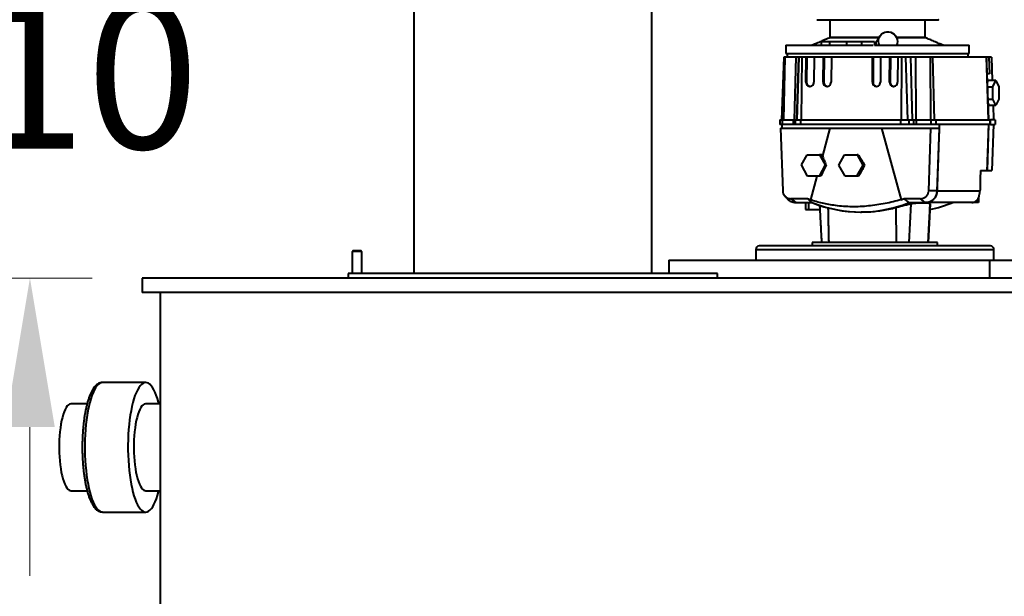
# Model space of a CAD drawing. Units: millimetres. Extents: x -2765 to 20772, y -1713 to 11315.
# Drawn here: x 11743 to 12570, y 4343 to 4827 of the extents above; entities that cross this region are included whole.
import ezdxf

# ---------------------------------------------------------------- set-up
doc = ezdxf.new("R2010")
doc.units = ezdxf.units.MM
doc.layers.add('0- COTATION', color=7, linetype='Continuous', lineweight=5)
doc.styles.add('Sodimate', font='GOTHICB.TTF')
doc.dimstyles.new('SOD X 1-50', dxfattribs={"dimscale": 50, "dimtxt": 2.5, "dimasz": 2.5, "dimexe": 1.25, "dimexo": 1.5, "dimtad": 0, "dimtih": 1, "dimtoh": 1, "dimtxsty": 'Sodimate', "dimcen": 0, "dimclrd": 256, "dimclre": 256, "dimclrt": 256, "dimadec": 0, "dimazin": 0, "dimtfac": 1, "dimtofl": 0, "dimtmove": 0, "dimatfit": 3, "dimfxl": 0, "dimtzin": 9, "dimlwd": -1, "dimlwe": -1, "dimarcsym": 0})

# ---------------------------------------------------------------- blocks, each defined once
blk = doc.blocks.new('*D88')
at = {"layer": '0- COTATION'}
for p, q in [((11752.05, 5044.81), (11752.05, 5169.81)), ((11757.55, 4919.81), (11689.55, 4919.81)), ((11804.3, 4609.81), (11689.55, 4609.81)), ((11752.05, 4484.81), (11752.05, 4359.81))]:
    blk.add_line(p, q, dxfattribs=at)
for points in [[(11731.21, 5044.81), (11772.88, 5044.81), (11752.05, 4919.81)], [(11731.21, 4484.81), (11772.88, 4484.81), (11752.05, 4609.81)]]:
    blk.add_solid(points, dxfattribs=at)
at = {"layer": 'Defpoints', "color": 0}
for p in [(11832.55, 4919.81), (11752.05, 4609.81), (11879.3, 4609.81)]:
    blk.add_point(p, dxfattribs=at)
at = {"layer": '0- COTATION', "insert": (11752.05, 4764.81), "char_height": 125, "attachment_point": 5, "style": 'Sodimate'}
blk.add_mtext('310', dxfattribs=at)
blk = doc.blocks.new('*D102')
at = {"layer": '0- COTATION'}
for p, q in [((13327.22, 5120.15), (13327.22, 5245.15)), ((12361.28, 4995.15), (13389.72, 4995.15)), ((12418.28, 4609.81), (13389.72, 4609.81)), ((13327.22, 4484.81), (13327.22, 4359.81))]:
    blk.add_line(p, q, dxfattribs=at)
for points in [[(13306.39, 5120.15), (13348.05, 5120.15), (13327.22, 4995.15)], [(13306.39, 4484.81), (13348.05, 4484.81), (13327.22, 4609.81)]]:
    blk.add_solid(points, dxfattribs=at)
at = {"layer": 'Defpoints', "color": 0}
for p in [(12286.28, 4995.15), (12343.28, 4609.81), (13327.22, 4609.81)]:
    blk.add_point(p, dxfattribs=at)
at = {"layer": '0- COTATION', "insert": (13327.22, 4795.91), "char_height": 125, "attachment_point": 5, "style": 'Sodimate'}
blk.add_mtext('385', dxfattribs=at)

msp = doc.modelspace()

# ---------------------------------------------------------------- linework, layer by layer
at = {"color": 7, "linetype": 'Continuous', "lineweight": 40}
for p, q in [((12464.78, 4811.81), (12423.716, 4811.81)), ((12423.716, 4811.81), (12464.78, 4811.81)), ((12502.192, 4811.81), (12479.665, 4811.81)), ((12479.665, 4811.81), (12502.192, 4811.81)), ((12503.716, 4811.81), (12502.192, 4811.81)), ((12502.192, 4811.81), (12503.716, 4811.81)), ((12386.716, 4805.31), (12416.397, 4805.31)), ((12416.397, 4808.31), (12416.397, 4805.31)), ((12423.282, 4808.31), (12416.397, 4808.31)), ((12416.397, 4805.31), (12423.282, 4805.31)), ((12423.282, 4808.31), (12423.282, 4805.31)), ((12437.711, 4808.31), (12423.282, 4808.31)), ((12423.282, 4805.31), (12437.711, 4805.31)), ((12437.711, 4808.31), (12437.711, 4805.31)), ((12450.064, 4808.31), (12437.711, 4808.31)), ((12437.711, 4805.31), (12450.064, 4805.31)), ((12450.064, 4808.31), (12450.064, 4805.31)), ((12461, 4808.31), (12450.064, 4808.31)), ((12450.064, 4805.31), (12460.048, 4805.31)), ((12461, 4808.31), (12461, 4805.31)), ((12461, 4805.31), (12537.782, 4805.31)), ((12537.782, 4805.31), (12540.716, 4805.31)), ((12383.349, 4742.81), (12385.181, 4795.31)), ((12384.845, 4742.81), (12386.129, 4795.31)), ((12385.181, 4795.31), (12385.02, 4795.31)), ((12386.129, 4795.31), (12385.181, 4795.31)), ((12395.339, 4795.31), (12386.129, 4795.31)), ((12386.716, 4798.31), (12537.782, 4798.31)), ((12394.055, 4742.81), (12395.339, 4795.31)), ((12397.355, 4795.31), (12395.339, 4795.31)), ((12397.355, 4795.31), (12395.53, 4742.81)), ((12396.167, 4742.81), (12397.992, 4795.31)), ((12397.992, 4795.31), (12397.355, 4795.31)), ((12400.278, 4795.31), (12397.992, 4795.31)), ((12399.777, 4742.81), (12400.278, 4795.31)), ((12403.732, 4795.31), (12400.278, 4795.31)), ((12403.531, 4774.31), (12403.732, 4795.31)), ((12404.279, 4795.31), (12403.732, 4795.31)), ((12404.279, 4795.31), (12404.079, 4774.31)), ((12410.465, 4795.31), (12404.279, 4795.31)), ((12410.465, 4795.31), (12410.265, 4774.31)), ((12418.16, 4795.31), (12410.465, 4795.31)), ((12417.96, 4774.31), (12418.16, 4795.31)), ((12418.707, 4795.31), (12418.16, 4795.31)), ((12418.707, 4795.31), (12418.507, 4774.31)), ((12424.893, 4795.31), (12418.707, 4795.31)), ((12424.893, 4795.31), (12424.693, 4774.31)), ((12459.522, 4795.31), (12424.893, 4795.31)), ((12459.321, 4774.31), (12459.522, 4795.31)), ((12460.069, 4795.31), (12459.522, 4795.31)), ((12460.069, 4795.31), (12459.868, 4774.31)), ((12466.255, 4795.31), (12460.069, 4795.31)), ((12466.255, 4795.31), (12466.054, 4774.31)), ((12473.95, 4795.31), (12466.255, 4795.31)), ((12473.75, 4774.31), (12473.95, 4795.31)), ((12474.497, 4795.31), (12473.95, 4795.31)), ((12474.497, 4795.31), (12474.297, 4774.31)), ((12480.683, 4795.31), (12474.497, 4795.31)), ((12480.683, 4795.31), (12480.483, 4774.31)), ((12484.137, 4795.31), (12480.683, 4795.31)), ((12483.636, 4742.81), (12484.137, 4795.31)), ((12487.522, 4795.31), (12484.137, 4795.31)), ((12488.981, 4742.81), (12487.522, 4795.31)), ((12491.513, 4795.31), (12487.522, 4795.31)), ((12492.971, 4742.81), (12491.513, 4795.31)), ((12495.446, 4795.31), (12491.513, 4795.31)), ((12495.446, 4795.31), (12495.849, 4742.81)), ((12508.03, 4795.31), (12495.446, 4795.31)), ((12508.434, 4742.81), (12508.03, 4795.31)), ((12509.975, 4795.31), (12508.03, 4795.31)), ((12511.503, 4742.81), (12509.975, 4795.31)), ((12555.128, 4795.31), (12509.975, 4795.31)), ((12537.782, 4798.31), (12540.716, 4798.31)), ((12556.895, 4742.81), (12555.128, 4795.31)), ((12555.243, 4795.31), (12555.128, 4795.31)), ((12557.076, 4795.31), (12555.243, 4795.31)), ((12557.076, 4795.31), (12557.547, 4781.31)), ((12559.264, 4795.31), (12557.076, 4795.31)), ((12559.264, 4795.31), (12559.922, 4775.702)), ((12557.547, 4781.31), (12555.732, 4781.31)), ((12404.079, 4774.31), (12403.531, 4774.31)), ((12418.507, 4774.31), (12417.96, 4774.31)), ((12459.868, 4774.31), (12459.321, 4774.31)), ((12474.297, 4774.31), (12473.75, 4774.31)), ((12555.98, 4774.199), (12556.642, 4775.702)), ((12556.109, 4770.506), (12560.576, 4770.506)), ((12563.037, 4775.702), (12556.642, 4775.702)), ((12560.576, 4770.506), (12563.037, 4775.702)), ((12560.576, 4760.114), (12560.576, 4770.506)), ((12563.037, 4775.702), (12565.497, 4770.506)), ((12565.497, 4770.506), (12565.497, 4760.114)), ((12556.472, 4760.114), (12560.576, 4760.114)), ((12557.34, 4754.917), (12556.603, 4756.371)), ((12557.34, 4754.917), (12563.037, 4754.917)), ((12563.037, 4754.917), (12560.576, 4760.114)), ((12560.621, 4754.917), (12561.027, 4742.81)), ((12565.497, 4760.114), (12563.037, 4754.917)), ((12381.686, 4742.81), (12381.85, 4742.81)), ((12381.85, 4738.81), (12381.686, 4738.81)), ((12381.85, 4738.81), (12381.85, 4742.81)), ((12381.85, 4742.81), (12383.795, 4742.81)), ((12383.795, 4738.81), (12381.85, 4738.81)), ((12383.795, 4738.81), (12383.795, 4742.81)), ((12383.795, 4742.81), (12393.004, 4742.81)), ((12393.004, 4738.81), (12383.795, 4738.81)), ((12393.004, 4738.81), (12393.004, 4742.81)), ((12393.004, 4742.81), (12394.037, 4742.81)), ((12394.037, 4738.81), (12393.004, 4738.81)), ((12394.037, 4742.81), (12394.037, 4738.81)), ((12394.037, 4742.81), (12394.674, 4742.81)), ((12394.674, 4738.81), (12394.037, 4738.81)), ((12394.674, 4738.81), (12394.674, 4742.81)), ((12394.674, 4742.81), (12399.367, 4742.81)), ((12399.367, 4738.81), (12394.674, 4738.81)), ((12399.367, 4738.81), (12399.367, 4742.81)), ((12399.367, 4742.81), (12483.226, 4742.81)), ((12483.226, 4738.81), (12399.367, 4738.81)), ((12483.226, 4738.81), (12483.226, 4742.81)), ((12483.226, 4742.81), (12490.174, 4742.81)), ((12490.174, 4738.81), (12483.226, 4738.81)), ((12490.174, 4738.81), (12490.174, 4742.81)), ((12490.174, 4742.81), (12494.165, 4742.81)), ((12494.165, 4738.81), (12490.174, 4738.81)), ((12494.165, 4738.81), (12494.165, 4742.81)), ((12494.165, 4742.81), (12496.179, 4742.81)), ((12496.179, 4738.81), (12494.165, 4738.81)), ((12496.179, 4742.81), (12496.179, 4738.81)), ((12496.179, 4742.81), (12508.764, 4742.81)), ((12508.764, 4738.81), (12496.179, 4738.81)), ((12508.764, 4738.81), (12508.764, 4742.81)), ((12508.764, 4742.81), (12512.755, 4742.81)), ((12512.755, 4738.81), (12508.764, 4738.81)), ((12512.755, 4738.81), (12512.755, 4742.81)), ((12512.755, 4742.81), (12558.341, 4742.81)), ((12558.341, 4738.81), (12512.755, 4738.81)), ((12556.895, 4738.81), (12555.599, 4700.31)), ((12558.341, 4738.81), (12558.341, 4742.81)), ((12558.341, 4742.81), (12558.576, 4742.81)), ((12558.576, 4738.81), (12558.341, 4738.81)), ((12562.47, 4742.81), (12558.576, 4742.81)), ((12558.576, 4738.81), (12562.47, 4738.81)), ((12561.027, 4738.81), (12559.734, 4700.31)), ((12562.47, 4742.81), (12562.47, 4738.81)), ((12382.215, 4735.81), (12384.061, 4683.077)), ((12382.215, 4735.81), (12423.7, 4735.81)), ((12423.7, 4735.81), (12417.36, 4712.576)), ((12466.986, 4735.81), (12483.413, 4675.609)), ((12466.986, 4735.81), (12508.471, 4735.81)), ((12506.625, 4683.077), (12508.471, 4735.81)), ((12508.471, 4735.81), (12515.641, 4735.81)), ((12513.791, 4682.961), (12515.641, 4735.81)), ((12399.766, 4704.81), (12404.576, 4713.47)), ((12404.576, 4713.47), (12414.949, 4713.47)), ((12416.863, 4713.47), (12414.949, 4713.47)), ((12414.949, 4713.47), (12419.759, 4704.81)), ((12416.863, 4713.47), (12417.36, 4712.576)), ((12431.245, 4704.664), (12436.055, 4713.324)), ((12436.055, 4713.324), (12446.428, 4713.324)), ((12447.526, 4713.324), (12446.428, 4713.324)), ((12446.428, 4713.324), (12451.238, 4704.664)), ((12404.953, 4695.47), (12399.766, 4704.81)), ((12419.759, 4704.81), (12414.572, 4695.47)), ((12419.759, 4704.81), (12420.518, 4704.81)), ((12436.432, 4695.324), (12431.245, 4704.664)), ((12451.238, 4704.664), (12446.051, 4695.324)), ((12452.813, 4704.664), (12451.238, 4704.664)), ((12414.572, 4695.47), (12404.953, 4695.47)), ((12412.692, 4695.47), (12407.273, 4675.609)), ((12415.905, 4695.47), (12414.572, 4695.47)), ((12550.029, 4700.31), (12555.599, 4700.31)), ((12555.599, 4700.31), (12555.732, 4700.31)), ((12555.732, 4700.31), (12559.734, 4700.31)), ((12446.051, 4695.324), (12436.432, 4695.324)), ((12447.714, 4695.324), (12446.051, 4695.324)), ((12549.654, 4682.961), (12513.845, 4682.961)), ((12391.03, 4676.498), (12395.132, 4673.31)), ((12405.044, 4676.498), (12391.03, 4676.498)), ((12395.132, 4673.31), (12408.563, 4673.31)), ((12403.251, 4673.31), (12403.251, 4667.31)), ((12405.885, 4667.31), (12405.885, 4673.31)), ((12499.655, 4676.498), (12485.642, 4676.498)), ((12491.527, 4672.283), (12489.976, 4639.81)), ((12490.325, 4673.31), (12503.756, 4673.31)), ((12503.756, 4673.31), (12499.655, 4676.498)), ((12503.811, 4673.31), (12503.756, 4673.31)), ((12507.765, 4672.283), (12506.077, 4639.81)), ((12545.789, 4673.31), (12543.067, 4673.31)), ((12545.789, 4673.31), (12545.789, 4674.225)), ((12548.523, 4673.31), (12545.789, 4673.31)), ((12548.523, 4677.798), (12548.523, 4673.31)), ((12403.251, 4667.31), (12405.885, 4667.31)), ((12405.885, 4667.31), (12415.18, 4667.31)), ((12479.103, 4669.138), (12479.301, 4639.81)), ((12447.038, 4639.81), (12408.892, 4639.81)), ((12513.892, 4639.81), (12447.038, 4639.81)), ((12026.737, 4632.043), (12022.641, 4632.043)), ((12026.719, 4632.81), (12023.408, 4632.81)), ((12029.874, 4632.81), (12026.719, 4632.81)), ((12030.641, 4632.043), (12026.737, 4632.043)), ((12361.392, 4633.81), (12561.392, 4633.81)), ((12288.449, 4624.81), (12557.78, 4624.81)), ((12288.449, 4624.81), (12288.449, 4613.81)), ((12557.78, 4624.81), (12634.336, 4624.81)), ((12557.78, 4624.81), (12557.78, 4609.81)), ((12329.299, 4613.81), (12019.3, 4613.81)), ((13076.392, 4609.81), (11846.392, 4609.81)), ((13076.392, 4597.81), (11846.392, 4597.81))]:
    msp.add_line(p, q, dxfattribs=at)
at = {"color": 7, "linetype": 'Continuous', "lineweight": 40, "flags": 128}
for points in [[(12465.331, 4805.31), (12464.712, 4806.887), (12464.442, 4808.552), (12464.533, 4810.229), (12464.982, 4811.841), (12465.768, 4813.315), (12466.854, 4814.583), (12468.193, 4815.589), (12469.721, 4816.287), (12471.371, 4816.643), (12473.067, 4816.643), (12474.731, 4816.287), (12476.289, 4815.589), (12477.668, 4814.583), (12478.806, 4813.315), (12479.652, 4811.841), (12480.166, 4810.229), (12480.326, 4808.552), (12480.124, 4806.887), (12479.569, 4805.31)], [(11812.946, 4522.181), (11811.752, 4521.987), (11810.564, 4521.441), (11809.392, 4520.547), (11808.244, 4519.312), (11807.126, 4517.742), (11806.047, 4515.849), (11805.012, 4513.644), (11804.03, 4511.141), (11803.106, 4508.358), (11802.246, 4505.312), (11801.456, 4502.023), (11800.74, 4498.511), (11800.105, 4494.801), (11799.553, 4490.915), (11799.088, 4486.88), (11798.713, 4482.721), (11798.432, 4478.465), (11798.245, 4474.14), (11798.153, 4469.774), (11798.158, 4465.396), (11798.26, 4461.033)], [(11813.01, 4522.182), (11812.948, 4522.181), (11812.946, 4522.181)], [(11860.231, 4504.322), (11859.894, 4505.636), (11859.027, 4508.656), (11858.097, 4511.412), (11857.109, 4513.884), (11856.07, 4516.058), (11854.986, 4517.918), (11853.865, 4519.454), (11852.713, 4520.655), (11851.539, 4521.513), (11850.35, 4522.023), (11849.154, 4522.181), (11847.958, 4521.987), (11846.77, 4521.441), (11845.598, 4520.547), (11844.45, 4519.312), (11843.332, 4517.742), (11842.253, 4515.849), (11841.218, 4513.644), (11840.236, 4511.141), (11839.311, 4508.358), (11838.451, 4505.312), (11837.661, 4502.023), (11836.946, 4498.511), (11836.31, 4494.801), (11835.758, 4490.915), (11835.294, 4486.88), (11834.919, 4482.721), (11834.638, 4478.465), (11834.451, 4474.14), (11834.359, 4469.774), (11834.364, 4465.396), (11834.465, 4461.033)], [(11786.532, 4504.322), (11786.264, 4504.309), (11785.287, 4504.038), (11784.323, 4503.417), (11783.379, 4502.454), (11782.466, 4501.157), (11781.591, 4499.538), (11780.765, 4497.614), (11779.994, 4495.404), (11779.286, 4492.927), (11778.648, 4490.209), (11778.086, 4487.274), (11777.605, 4484.153), (11777.21, 4480.874), (11776.904, 4477.469), (11776.692, 4473.971), (11776.574, 4470.414), (11776.552, 4466.832), (11776.626, 4463.259)], [(11849.216, 4504.322), (11848.948, 4504.309), (11847.971, 4504.038), (11847.006, 4503.417), (11846.063, 4502.454), (11845.149, 4501.157), (11844.275, 4499.538), (11843.449, 4497.614), (11842.678, 4495.404), (11841.97, 4492.927), (11841.332, 4490.209), (11840.769, 4487.274), (11840.288, 4484.153), (11839.893, 4480.874), (11839.588, 4477.469), (11839.376, 4473.971), (11839.258, 4470.414), (11839.236, 4466.832), (11839.31, 4463.259)], [(11776.626, 4463.259), (11776.796, 4459.73), (11777.06, 4456.279), (11777.414, 4452.938), (11777.857, 4449.741), (11778.383, 4446.719), (11778.987, 4443.899), (11779.664, 4441.309), (11780.407, 4438.975), (11781.21, 4436.918), (11782.063, 4435.159), (11782.96, 4433.714), (11783.891, 4432.598), (11784.847, 4431.821), (11785.82, 4431.39), (11786.532, 4431.297)], [(11798.26, 4461.033), (11798.456, 4456.714), (11798.748, 4452.467), (11799.132, 4448.319), (11799.605, 4444.298), (11800.166, 4440.429), (11800.81, 4436.738), (11801.533, 4433.249), (11802.331, 4429.983), (11803.198, 4426.963), (11804.128, 4424.208), (11805.116, 4421.735), (11806.155, 4419.562), (11807.239, 4417.701), (11808.36, 4416.165), (11809.512, 4414.965), (11810.686, 4414.106), (11811.875, 4413.597), (11813.01, 4413.438)], [(11834.465, 4461.033), (11834.662, 4456.714), (11834.954, 4452.467), (11835.337, 4448.319), (11835.811, 4444.298), (11836.372, 4440.429), (11837.016, 4436.738), (11837.739, 4433.249), (11838.537, 4429.983), (11839.403, 4426.963), (11840.334, 4424.208), (11841.322, 4421.735), (11842.361, 4419.562), (11843.445, 4417.701), (11844.566, 4416.165), (11845.717, 4414.965), (11846.891, 4414.106), (11848.08, 4413.597), (11849.277, 4413.438), (11850.473, 4413.633), (11851.661, 4414.179), (11852.833, 4415.072), (11853.981, 4416.308), (11855.099, 4417.877), (11856.178, 4419.771), (11857.213, 4421.976), (11858.195, 4424.478), (11859.119, 4427.261), (11859.979, 4430.307), (11860.231, 4431.297)], [(11839.31, 4463.259), (11839.48, 4459.73), (11839.743, 4456.279), (11840.098, 4452.938), (11840.54, 4449.741), (11841.066, 4446.719), (11841.671, 4443.899), (11842.348, 4441.309), (11843.091, 4438.975), (11843.894, 4436.918), (11844.747, 4435.159), (11845.644, 4433.714), (11846.575, 4432.598), (11847.531, 4431.821), (11848.503, 4431.39), (11849.216, 4431.297)]]:
    msp.add_lwpolyline(points, dxfattribs=at)
at = {"color": 7, "linetype": 'Continuous', "lineweight": 40}
for centre, radius, start, end in [((12469.61, 4805.166), 7.68, 146.783606, 174.961293), ((12445.442, 4774.515), 106.016, 247.600824, 248.897831), ((12449.444, 4773.82), 108.506, 247.866886, 292.133114), ((12449.5, 4773.81), 108.496, 248.690154, 292.134308), ((12444.846, 4775.514), 107.091, 291.108679, 292.392666), ((12485.823, 4774.426), 109.134, 281.51738, 292.098893), ((12364.392, 4633.81), 3, 90, 180), ((12558.392, 4633.81), 3, 0, 90)]:
    msp.add_arc(centre, radius, start, end, dxfattribs=at)
for centre, end_param in [((12406.898, 4774.31), 4.8327159), ((12407.445, 4774.31), 3.1805675), ((12421.326, 4774.31), 4.8327159), ((12421.874, 4774.31), 3.1805675), ((12462.688, 4774.31), 4.8327159), ((12463.235, 4774.31), 3.1805675), ((12477.116, 4774.31), 4.8327159), ((12477.663, 4774.31), 3.1805675)]:
    msp.add_ellipse(centre, major_axis=(0.437, 3.475), ratio=0.960742, start_param=1.6911232, end_param=end_param, dxfattribs=at)
for points in [[(12074.299, 4837.755), (12074.299, 4613.81)], [(12274.299, 4613.81), (12274.299, 4837.755)], [(12423.716, 4826.81), (12423.716, 4811.81)], [(12503.716, 4811.81), (12503.716, 4826.81)], [(12423.716, 4811.81), (12408.716, 4805.31)], [(12465.687, 4813.193), (12463.184, 4809.373)], [(12518.716, 4805.31), (12503.716, 4811.81)], [(12386.716, 4805.31), (12386.716, 4798.31)], [(12462.056, 4805.31), (12461.959, 4805.84)], [(12540.716, 4798.31), (12540.716, 4805.31)], [(12385.02, 4795.31), (12383.186, 4742.81)], [(12387.716, 4798.31), (12387.716, 4795.31)], [(12539.716, 4795.31), (12539.716, 4798.31)], [(12557.076, 4742.81), (12555.243, 4795.31)], [(12381.686, 4742.81), (12381.686, 4738.81)], [(12383.186, 4738.81), (12383.291, 4735.81)], [(12383.197, 4738.81), (12383.302, 4735.81)], [(12513.845, 4682.961), (12515.8, 4738.81)], [(12555.732, 4700.31), (12557.076, 4738.81)], [(12558.576, 4738.81), (12558.576, 4742.81)], [(12447.526, 4713.324), (12452.813, 4704.664)], [(12420.518, 4704.81), (12415.905, 4695.47)], [(12452.813, 4704.664), (12447.714, 4695.324)], [(12550.029, 4700.31), (12549.654, 4682.961)], [(12385.639, 4678.989), (12387.43, 4676.891)], [(12513.791, 4682.961), (12506.625, 4683.077)], [(12405.044, 4676.498), (12408.563, 4673.31)], [(12414.99, 4670.933), (12416.621, 4639.81)], [(12485.642, 4676.498), (12490.325, 4673.31)], [(12506.163, 4639.81), (12507.855, 4672.106)], [(12507.765, 4672.283), (12507.707, 4672.114)], [(12422.028, 4668.929), (12422.657, 4639.81)], [(12449.499, 4665.31), (12450.031, 4665.31)], [(12408.892, 4639.81), (12408.892, 4636.81)], [(12513.892, 4636.81), (12513.892, 4639.81)], [(12023.408, 4632.81), (12022.641, 4632.043)], [(12022.641, 4632.043), (12022.641, 4613.81)], [(12030.641, 4632.043), (12029.874, 4632.81)], [(12030.641, 4613.81), (12030.641, 4632.043)], [(12361.392, 4633.81), (12361.392, 4624.81)], [(12561.392, 4624.81), (12561.392, 4633.81)], [(12019.3, 4613.81), (12019.3, 4609.81)], [(12329.299, 4609.81), (12329.299, 4613.81)], [(11846.392, 4609.81), (11846.392, 4597.81)], [(11861.392, 4597.81), (11861.392, 3609.81)], [(11849.216, 4522.182), (11813.01, 4522.182)], [(11800.025, 4504.322), (11786.532, 4504.322)], [(11861.392, 4504.322), (11849.216, 4504.322)], [(11786.532, 4431.297), (11800.035, 4431.297)], [(11849.216, 4431.297), (11861.392, 4431.297)], [(11813.01, 4413.438), (11849.216, 4413.438)]]:
    msp.add_open_spline(points, degree=1, dxfattribs=at)
for points, knots in [([(12412.79, 4826.81), (12412.808, 4826.81), (12412.844, 4826.81), (12413.669, 4826.81), (12414.949, 4826.81), (12416.764, 4826.81), (12419.089, 4826.81), (12421.887, 4826.81), (12425.11, 4826.81), (12428.709, 4826.81), (12433.006, 4826.81), (12438.052, 4826.81), (12443.788, 4826.81), (12447.798, 4826.81), (12449.772, 4826.81)], [0, 0, 0, 0, 0.0773007, 0.1553907, 0.2334882, 0.3132391, 0.3929991, 0.4727502, 0.5525111, 0.6305996, 0.7086974, 0.8085895, 0.9057518, 1, 1, 1, 1]), ([(12449.772, 4826.81), (12451.786, 4826.81), (12455.877, 4826.81), (12462.283, 4826.81), (12468.342, 4826.81), (12473.919, 4826.81), (12478.95, 4826.81), (12483.86, 4826.81), (12488.588, 4826.81), (12493.054, 4826.81), (12497.176, 4826.81), (12500.925, 4826.81), (12504.575, 4826.81), (12507.949, 4826.81), (12510.805, 4826.81), (12512.905, 4826.81), (12514.203, 4826.81), (12514.786, 4826.81), (12514.665, 4826.81), (12514.642, 4826.81)], [0, 0, 0, 0, 0.06599536, 0.13403643, 0.20399215, 0.25867676, 0.31336608, 0.3692165, 0.42506912, 0.48091783, 0.53677285, 0.59145747, 0.64614717, 0.71609919, 0.78414199, 0.85013983, 0.91613368, 0.98417661, 1, 1, 1, 1]), ([(12423.7, 4735.81), (12424.015, 4735.81), (12424.645, 4735.81), (12426.445, 4735.81), (12428.822, 4735.81), (12431.756, 4735.81), (12435.154, 4735.81), (12438.917, 4735.81), (12442.98, 4735.81), (12447.195, 4735.81), (12451.415, 4735.81), (12455.544, 4735.81), (12459.463, 4735.81), (12463.446, 4735.81), (12465.717, 4735.81), (12466.986, 4735.81)], [0, 0, 0, 0, 0.0755774, 0.1511704, 0.2267613, 0.3023433, 0.3771221, 0.4518967, 0.5279735, 0.6040554, 0.6788541, 0.7536403, 0.8291048, 0.9045871, 1, 1, 1, 1]), ([(12417.36, 4712.576), (12417.795, 4711.367), (12418.676, 4708.918), (12419.899, 4706.191), (12420.518, 4704.81)], [0, 0, 0, 0, 0.4936677, 1, 1, 1, 1]), ([(12384.061, 4683.077), (12384.157, 4682.348), (12384.349, 4680.891), (12385.511, 4678.967), (12387.193, 4677.481), (12389.131, 4676.631), (12390.463, 4676.538), (12391.03, 4676.498)], [0, 0, 0, 0, 0.202977, 0.4057614, 0.6149911, 0.835866, 1, 1, 1, 1]), ([(12499.655, 4676.498), (12500.48, 4676.581), (12502.131, 4676.747), (12504.309, 4678.048), (12505.875, 4679.936), (12506.526, 4681.746), (12506.604, 4682.798), (12506.625, 4683.077)], [0, 0, 0, 0, 0.2380218, 0.4763299, 0.7061773, 0.9221137, 1, 1, 1, 1]), ([(12503.756, 4673.31), (12504.777, 4673.4), (12506.973, 4673.595), (12510.018, 4675.235), (12512.398, 4677.841), (12513.577, 4680.603), (12513.735, 4682.35), (12513.791, 4682.961)], [0, 0, 0, 0, 0.2029749, 0.4364981, 0.6642452, 0.8825676, 1, 1, 1, 1]), ([(12503.811, 4673.31), (12504.979, 4673.427), (12507.315, 4673.663), (12510.409, 4675.508), (12512.671, 4678.2), (12513.68, 4680.873), (12513.807, 4682.482), (12513.845, 4682.961)], [0, 0, 0, 0, 0.2319026, 0.4639804, 0.6906835, 0.9079279, 1, 1, 1, 1]), ([(12542.892, 4673.31), (12543.359, 4673.347), (12544.304, 4673.422), (12545.652, 4674.03), (12546.932, 4675.048), (12548.143, 4676.655), (12549.078, 4678.821), (12549.563, 4681.111), (12549.63, 4682.48), (12549.654, 4682.961)], [0, 0, 0, 0, 0.1385673, 0.280465, 0.4320969, 0.589031, 0.7723385, 0.9200169, 1, 1, 1, 1]), ([(12387.452, 4676.917), (12388.165, 4676.191), (12389.673, 4674.655), (12392.448, 4673.504), (12394.342, 4673.367), (12395.132, 4673.31)], [0, 0, 0, 0, 0.3435921, 0.7262924, 1, 1, 1, 1]), ([(12395.186, 4673.31), (12394.034, 4673.442), (12391.728, 4673.706), (12389.298, 4674.899), (12388.423, 4675.998), (12388.29, 4676.165)], [0, 0, 0, 0, 0.4589301, 0.9182075, 1, 1, 1, 1]), ([(12483.413, 4675.609), (12481.187, 4675.028), (12476.734, 4673.867), (12469.92, 4672.386), (12463.031, 4671.185), (12456.05, 4670.312), (12449.061, 4669.815), (12442.047, 4669.705), (12435.079, 4670.006), (12428.617, 4670.669), (12422.719, 4671.601), (12417.36, 4672.717), (12412.153, 4674.053), (12408.899, 4675.09), (12407.273, 4675.609)], [0, 0, 0, 0, 0.0847121, 0.1694453, 0.2564823, 0.3435253, 0.4320123, 0.5205017, 0.6108113, 0.7011158, 0.7751175, 0.849112, 0.9245657, 1, 1, 1, 1]), ([(12479.103, 4669.138), (12479.788, 4669.32), (12481.16, 4669.683), (12483.217, 4670.24), (12485.2, 4670.78), (12487.055, 4671.277), (12488.711, 4671.702), (12490.314, 4672.084), (12491.087, 4672.211), (12491.527, 4672.283)], [0, 0, 0, 0, 0.1374796, 0.2749667, 0.4125169, 0.5500509, 0.6856006, 0.8211102, 1, 1, 1, 1]), ([(12491.527, 4672.283), (12493.464, 4672.515), (12497.336, 4672.979), (12501.884, 4673.185), (12505.534, 4672.994), (12507.021, 4672.52), (12507.765, 4672.283)], [0, 0, 0, 0, 0.24677791, 0.49354755, 0.74677, 1, 1, 1, 1]), ([(12542.892, 4673.31), (12540.985, 4673.31), (12537.168, 4673.31), (12530.214, 4673.31), (12522.366, 4673.31), (12513.644, 4673.31), (12507.087, 4673.31), (12503.811, 4673.31)], [0, 0, 0, 0, 0.19975265, 0.39987378, 0.60012113, 0.80024489, 1, 1, 1, 1]), ([(12450.03, 4665.393), (12451.724, 4665.382), (12455.391, 4665.357), (12461.085, 4665.826), (12467.086, 4666.581), (12473.106, 4667.658), (12477.104, 4668.645), (12479.103, 4669.138)], [0, 0, 0, 0, 0.1757617, 0.3803761, 0.584992, 0.7924981, 1, 1, 1, 1]), ([(12554.696, 4636.81), (12553.828, 4636.81), (12552.062, 4636.81), (12548.392, 4636.81), (12543.888, 4636.81), (12538.468, 4636.81), (12532.177, 4636.81), (12525.059, 4636.81), (12517.197, 4636.81), (12508.699, 4636.81), (12499.696, 4636.81), (12490.335, 4636.81), (12480.771, 4636.81), (12471.159, 4636.81), (12461.647, 4636.81), (12452.367, 4636.81), (12443.433, 4636.81), (12434.835, 4636.81), (12426.455, 4636.81), (12418.192, 4636.81), (12410.074, 4636.81), (12402.239, 4636.81), (12394.829, 4636.81), (12387.986, 4636.81), (12381.842, 4636.81), (12376.511, 4636.81), (12372.089, 4636.81), (12368.63, 4636.81), (12366.191, 4636.81), (12364.682, 4636.81), (12364.488, 4636.81), (12364.392, 4636.81)], [0, 0, 0, 0, 0.0314311, 0.0639204, 0.0973745, 0.1316781, 0.1666924, 0.2022597, 0.2382057, 0.2743434, 0.3104818, 0.3464275, 0.3819946, 0.4170095, 0.4513126, 0.4847675, 0.5172563, 0.5486874, 0.5801184, 0.6126073, 0.6460619, 0.6803655, 0.7153801, 0.7509475, 0.786893, 0.823031, 0.8591689, 0.8951147, 0.9306821, 0.9656965, 1, 1, 1, 1]), ([(12558.384, 4636.81), (12558.302, 4636.81), (12558.139, 4636.81), (12556.878, 4636.81), (12555.415, 4636.81), (12554.696, 4636.81)], [0, 0, 0, 0, 0.3392676, 0.6751029, 1, 1, 1, 1]), ([(11812.904, 4522.163), (11812.476, 4522.14), (11811.559, 4522.091), (11810.206, 4521.641), (11808.868, 4520.926), (11807.585, 4519.923), (11806.335, 4518.615), (11805.12, 4516.976), (11803.957, 4515.01), (11802.864, 4512.754), (11801.851, 4510.247), (11800.919, 4507.513), (11800.065, 4504.568), (11799.289, 4501.426), (11798.589, 4498.101), (11797.969, 4494.609), (11797.427, 4490.968), (11796.969, 4487.198), (11796.593, 4483.318), (11796.302, 4479.352), (11796.098, 4475.32), (11795.98, 4471.245), (11795.951, 4467.152), (11795.996, 4463.834), (11796.057, 4461.891), (11796.075, 4461.304)], [0, 0, 0, 0, 0.0317571, 0.0681192, 0.1055402, 0.145436, 0.1887134, 0.2351804, 0.2834225, 0.3318222, 0.379728, 0.427117, 0.4740829, 0.5207222, 0.5671188, 0.6133311, 0.6594061, 0.7053748, 0.7512668, 0.7971014, 0.8428952, 0.8886615, 0.9344134, 0.9801624, 1, 1, 1, 1]), ([(11796.075, 4461.304), (11796.102, 4460.593), (11796.18, 4458.53), (11796.376, 4455.152), (11796.689, 4451.212), (11797.087, 4447.367), (11797.568, 4443.64), (11798.129, 4440.049), (11798.768, 4436.615), (11799.484, 4433.356), (11800.274, 4430.287), (11801.139, 4427.423), (11802.077, 4424.777), (11803.093, 4422.358), (11804.194, 4420.174), (11805.392, 4418.237), (11806.656, 4416.627), (11807.965, 4415.363), (11809.285, 4414.433), (11810.642, 4413.812), (11811.905, 4413.467), (11812.709, 4413.473), (11813.039, 4413.475)], [0, 0, 0, 0, 0.0280749, 0.0814451, 0.1348525, 0.1883061, 0.2418245, 0.2954294, 0.3491503, 0.4030208, 0.4570898, 0.5114197, 0.566092, 0.6212207, 0.6769392, 0.7333718, 0.7904783, 0.8409238, 0.887412, 0.9304755, 0.9714418, 1, 1, 1, 1])]:
    msp.add_open_spline(points, degree=3, knots=knots, dxfattribs=at)

# ---------------------------------------------------------------- dimensions: what is measured, and where the dimension line sits
at = {"layer": '0- COTATION'}
dim = msp.add_linear_dim(base=(13327.219, 4609.81), p1=(12286.282, 4995.153), p2=(12343.278, 4609.81), angle=90, dimstyle='SOD X 1-50', override={"dimdec": 0}, dxfattribs=at)
dim.commit()
dim.dimension.update_dxf_attribs({"geometry": '*D102', "text_midpoint": (13327.219, 4795.907), "dimtype": 160})
dim = msp.add_linear_dim(base=(11752.048, 4609.81), p1=(11832.551, 4919.81), p2=(11879.295, 4609.81), angle=90, dimstyle='SOD X 1-50', dxfattribs=at)
dim.commit()
dim.dimension.update_dxf_attribs({"geometry": '*D88', "text_midpoint": (11752.048, 4764.81)})

doc.saveas('drawing.dxf')
